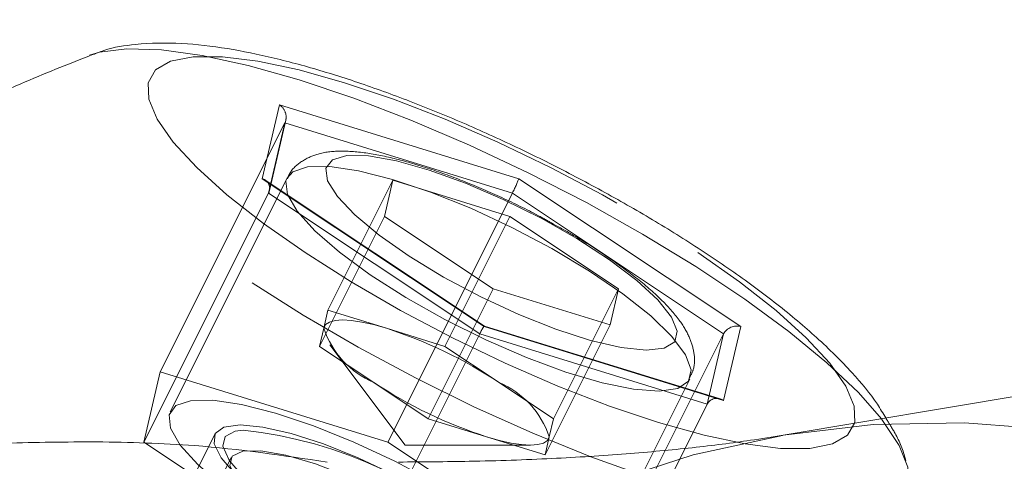
# Model space of a CAD drawing. Units: millimetres. Extents: x 0 to 42, y 0 to 29.8.
# Drawn here: x 9.7 to 9.8, y 16.9 to 16.9 of the extents above; entities that cross this region are included whole.
import ezdxf

# ---------------------------------------------------------------- set-up
doc = ezdxf.new("R2010")
doc.units = ezdxf.units.MM
doc.linetypes.add('HIDDEN', pattern=[0.1905, 0.127, -0.0635])

msp = doc.modelspace()

# ---------------------------------------------------------------- linework, layer by layer
at = {"color": 7, "linetype": 'Continuous', "lineweight": 15}
msp.add_line((9.999584856410205, 16.90191051816436), (9.801678744496721, 16.86866180474217), dxfattribs=at)
at = {"color": 7, "linetype": 'HIDDEN', "lineweight": 0}
for p, q in [((9.761407246087806, 16.89510558636153), (9.760034006476596, 16.88918774610233)), ((9.780534006476598, 16.88918774610233), (9.761407246087806, 16.89510558636153)), ((9.75188096664618, 16.87374362640152), (9.7618402587897, 16.89366221068855)), ((9.7605340064766, 16.88803304556396), (9.7618402587897, 16.89366221068855)), ((9.760607737453586, 16.88823627774467), (9.76191572360243, 16.89387291466287)), ((9.7618402587897, 16.89366221068855), (9.7800340064766, 16.88803304556395)), ((9.762021846942801, 16.889241289593), (9.752668772581929, 16.87053514087125)), ((9.760034006476596, 16.88918774610233), (9.777787527254182, 16.87735206558395)), ((9.77778911863316, 16.8773981545514), (9.760275790086284, 16.88907370691599)), ((9.7652827097697, 16.8786655374463), (9.770478862192407, 16.88905784229171)), ((9.76980731452887, 16.8861638740674), (9.770478862192407, 16.88905784229171)), ((9.779832314528877, 16.8861638740674), (9.770478862192407, 16.88905784229171)), ((9.798287527254178, 16.87735206558395), (9.780534006476598, 16.88918774610233)), ((9.750574714333075, 16.86811446127691), (9.7605340064766, 16.88803304556396)), ((9.777421501850393, 16.87677471531476), (9.7605340064766, 16.88803304556396)), ((9.770074714333072, 16.86811446127691), (9.7800340064766, 16.88803304556395)), ((9.7800340064766, 16.88803304556395), (9.796921501850395, 16.87677471531476)), ((9.764611162106167, 16.87577156922198), (9.76980731452887, 16.8861638740674)), ((9.76980731452887, 16.8861638740674), (9.778489219201813, 16.88037593761877)), ((9.774636162106168, 16.87577156922199), (9.779832314528877, 16.8861638740674)), ((9.779832314528877, 16.8861638740674), (9.78851421920181, 16.88037593761877)), ((9.773293066779106, 16.86998363277335), (9.778489219201813, 16.88037593761877)), ((9.778489219201813, 16.88037593761877), (9.78784267153828, 16.87748196939445)), ((9.783318066779104, 16.86998363277335), (9.78851421920181, 16.88037593761877)), ((9.78851421920181, 16.88037593761877), (9.78784267153828, 16.87748196939445)), ((9.76494693593793, 16.87721855333414), (9.7652827097697, 16.8786655374463)), ((9.769959435937931, 16.87721855333414), (9.7652827097697, 16.8786655374463)), ((9.764611162106167, 16.87577156922198), (9.76494693593793, 16.87721855333414)), ((9.774636162106168, 16.87577156922199), (9.769959435937931, 16.87721855333414)), ((9.777787527254182, 16.87735206558395), (9.796914287642965, 16.87143422532476)), ((9.796638963248384, 16.87156618175), (9.77778797970141, 16.87739869635739)), ((9.782646519115579, 16.86708966454904), (9.78784267153828, 16.87748196939445)), ((9.796914287642965, 16.87143422532476), (9.798287527254178, 16.87735206558395)), ((9.767462209706869, 16.85685613102772), (9.777421501850393, 16.87677471531476)), ((9.795615249537287, 16.87114555019016), (9.777421501850393, 16.87677471531476)), ((9.786962209706871, 16.85685613102771), (9.796921501850395, 16.87677471531476)), ((9.796921501850395, 16.87677471531476), (9.795615249537287, 16.87114555019016)), ((9.764611162106167, 16.87577156922198), (9.768952114442637, 16.87287760099767)), ((9.765443364442637, 16.87588510099767), (9.771458364442639, 16.86786510099767)), ((9.774636162106168, 16.87577156922199), (9.778977114442634, 16.87287760099766)), ((9.750574714333075, 16.86811446127691), (9.75188096664618, 16.87374362640152)), ((9.75188096664618, 16.87374362640152), (9.770074714333072, 16.86811446127691)), ((9.784868151457927, 16.85443545143325), (9.794221225818799, 16.873141600155)), ((9.768952114442637, 16.87287760099767), (9.773293066779106, 16.86998363277335)), ((9.778977114442634, 16.87287760099766), (9.783318066779104, 16.86998363277335)), ((9.785655957393766, 16.85122696590312), (9.795615249537287, 16.87114555019016)), ((9.773293066779106, 16.86998363277335), (9.777969792947337, 16.8685366486612)), ((9.783318066779104, 16.86998363277335), (9.78298229294734, 16.8685366486612)), ((9.756246481345974, 16.86874628648932), (9.751930039095335, 16.86011340198804)), ((9.777969792947337, 16.8685366486612), (9.782646519115579, 16.86708966454904)), ((9.78298229294734, 16.8685366486612), (9.782646519115579, 16.86708966454904)), ((9.767462209706869, 16.85685613102772), (9.750574714333075, 16.86811446127691)), ((9.770074714333072, 16.86811446127691), (9.786962209706871, 16.85685613102771)), ((9.771458364442639, 16.86786510099767), (9.781483364442638, 16.86786510099767)), ((9.757515720485657, 16.86681262881371), (9.728559295084722, 16.80889977801184))]:
    msp.add_line(p, q, dxfattribs=at)
at = {"color": 8, "linetype": 'Continuous', "lineweight": 15, "flags": 128}
for points in [[(9.809529351208887, 16.86998072597325), (9.807691864385289, 16.87206614153818), (9.805173289515064, 16.8744539338825), (9.802124973543105, 16.87696644521868), (9.798606248472396, 16.87955477237152), (9.794685602283954, 16.88216853649714), (9.790439345896162, 16.88475686364998), (9.78595012785957, 16.88726937498616), (9.781305325696843, 16.88965716733048), (9.776595345198698, 16.89187376502102), (9.771911860778006, 16.89387602450508), (9.767346031131636, 16.89562497407934), (9.762986724940097, 16.89708657242974), (9.758918791139768, 16.89823237120693), (9.75522140743487, 16.89904006874104), (9.751966539193505, 16.8994939441183), (9.749217538723636, 16.89958516317079), (9.747027912192465, 16.89931195042339), (9.746209754588643, 16.89906089479484)], [(9.735536419054174, 16.77137841987686), (9.734860332645308, 16.77932159026667), (9.734840818073243, 16.78727819733273), (9.73547803245784, 16.79518417915336), (9.736766845323547, 16.80297588141158), (9.738696879906982, 16.81059056990225), (9.74125259670452, 16.81796693563101), (9.744413418587243, 16.82504558843825), (9.748153896475888, 16.83176953517374), (9.752443914241857, 16.838084638572), (9.757248931184591, 16.84394005313366), (9.76253026013297, 16.84928863450362), (9.768245378931672, 16.85408731904959), (9.774348272804566, 16.85829747058519), (9.780789804838633, 16.86188519144579), (9.787518111605493, 16.86482159541255), (9.794479020735238, 16.86708304028733), (9.801616487080505, 16.8686513182457), (9.801678744496721, 16.86866180474217)]]:
    msp.add_lwpolyline(points, dxfattribs=at)
at = {"color": 7, "linetype": 'HIDDEN', "lineweight": 0, "flags": 128}
for points in [[(9.794864185178136, 16.88326990584314), (9.798199500548208, 16.88092943279109), (9.801109522068367, 16.87864124203952), (9.803529244666517, 16.87645644798867), (9.805404615738286, 16.8744238553274), (9.806693742592893, 16.87258886881699), (9.807367828266617, 16.87099247902387), (9.807411814799403, 16.86967034665804), (9.806824719604796, 16.86865200597182), (9.805619657419296, 16.86796020501337), (9.803823547340823, 16.86761039747294), (9.801476511500546, 16.86761039747294), (9.798630978800777, 16.86796020501337), (9.795350513739928, 16.86865200597182), (9.791708396486653, 16.86967034665804), (9.787785985921973, 16.87099247902387), (9.783670902216315, 16.872588868817), (9.779455069539692, 16.8744238553274), (9.775232662627644, 16.87645644798868), (9.771098003073272, 16.87864124203952), (9.767143452338697, 16.8809294327911), (9.763457348552636, 16.88326990584314), (9.760122033182563, 16.88561037889519), (9.757212011662405, 16.88789856964676), (9.754792289064254, 16.8900833636976), (9.752916917992485, 16.89211595635888), (9.75162779113788, 16.89395094286929), (9.750953705464156, 16.89554733266241), (9.75090971893137, 16.89686946502823), (9.751496814125977, 16.89788780571446), (9.752701876311477, 16.89857960667291), (9.75449798638995, 16.89892941421334), (9.756845022230227, 16.89892941421334), (9.759690554929996, 16.89857960667291), (9.762971019990845, 16.89788780571446), (9.766613137244118, 16.89686946502823), (9.770535547808798, 16.89554733266241), (9.774650631514458, 16.89395094286928), (9.778866464191081, 16.89211595635887), (9.783088871103129, 16.8900833636976), (9.787223530657501, 16.88789856964676), (9.791178081392074, 16.88561037889518), (9.794864185178136, 16.88326990584314)], [(9.765128269641062, 16.8900249039926), (9.765650889478758, 16.89070536060651), (9.7668052161679, 16.89103814361959), (9.768537274675445, 16.89100769246802), (9.770766075870627, 16.89061543101381), (9.773387403486694, 16.88987970096657), (9.776278687157712, 16.88883490424562), (9.779304733672658, 16.88752989438441), (9.782324048459703, 16.88602569219366), (9.785195451715127, 16.88439263249598), (9.787784679814049, 16.88270707534784), (9.789970663328278, 16.88104783552811), (9.791651188098239, 16.87949249724666), (9.792747674653453, 16.87811378639289), (9.79320885250126, 16.87697616995399), (9.793013157478057, 16.87613284161029), (9.79216974006563, 16.87562323445783), (9.790718037524792, 16.87547117716068), (9.788725929852903, 16.87568377974906), (9.78628656579063, 16.87625110116221), (9.783514007290368, 16.87714661408141), (9.78053789610611, 16.87832844531783), (9.777497391889122, 16.87974133375637), (9.774534665237315, 16.88131921430397), (9.77178824995609, 16.88298830701989), (9.769386565371581, 16.88467056698381), (9.767441911585673, 16.88628733358951), (9.76604521844807, 16.88776300862742), (9.765261793777574, 16.88902859117286), (9.765128269641062, 16.8900249039926)], [(9.761930193429711, 16.88898567350806), (9.76205142949245, 16.88792028184963), (9.762830577619356, 16.88657941081481), (9.764235739394566, 16.88501795582132), (9.766209387329907, 16.88329984302005), (9.768670720047007, 16.88149541215095), (9.771518970295237, 16.87967853682582), (9.774637530374779, 16.87792360013394), (9.77789872606956, 16.87630244938968), (9.781169043644663, 16.87488145469497), (9.784314595914315, 16.87371879173959), (9.787206603599016, 16.87286206008153), (9.789726667564349, 16.87234633441553), (9.791771616095483, 16.87219272861096), (9.793257728759281, 16.87240753130751), (9.794124163928679, 16.87298194845753), (9.794335449646036, 16.87389246335541), (9.793882935849263, 16.87510179941427), (9.792785148506363, 16.87656044627374), (9.791087031160142, 16.87820868676003), (9.788858104934274, 16.87997904171397), (9.786189622330333, 16.88179903259573), (9.78319083133966, 16.88359414876476), (9.779984502817753, 16.88529089795422), (9.776701904231027, 16.8868198150529), (9.773477425551315, 16.88811830601514), (9.770443077314619, 16.8891332104684), (9.767723086094275, 16.88982297810511), (9.765428808650428, 16.89015936975717), (9.763654172971194, 16.89012861351084), (9.762471832849792, 16.88973196853043), (9.762021846942801, 16.889241289593)], [(9.759221719616521, 16.88086165443433), (9.763315142276504, 16.87825425730675), (9.767693545057815, 16.87569761019838), (9.772271707330674, 16.87324147533705), (9.776960520374024, 16.87093365859403), (9.781668721775421, 16.86881907899711), (9.786304671750088, 16.86693889443284), (9.790778136805082, 16.8653297005551), (9.7950020460316, 16.86402281849229), (9.79889418584117, 16.86304368521719), (9.802378800159646, 16.86241135844527), (9.805388064933005, 16.86213814569787), (9.807863408245424, 16.86222936475036), (9.80975665035499, 16.86268324012762), (9.811030941457567, 16.86349093766173), (9.81166147892633, 16.86463673643892), (9.811635990066677, 16.86609833478932), (9.810954970990265, 16.86784728436358), (9.80963167695877, 16.86984954384764), (9.809529351208887, 16.86998072597325)], [(9.76494693593793, 16.87721855333414), (9.765099994502835, 16.87750854715438), (9.765404729172648, 16.87771930420194), (9.765855925852678, 16.8778472183653), (9.766445864442636, 16.87789010099767), (9.767164450929684, 16.8778472183653), (9.767999390099803, 16.87771930420194), (9.768936395912299, 16.87750854715438), (9.769959435937931, 16.87721855333414)], [(9.752577119068842, 16.87027952478631), (9.75311875848892, 16.87102581980868), (9.754301098610323, 16.87142246478908), (9.756075734289558, 16.87145322103543), (9.758370011733405, 16.87111682938336), (9.76109000295375, 16.87042706174666), (9.764124351190445, 16.8694121572934), (9.767348829870159, 16.86811366633115), (9.770631428456884, 16.86658474923247), (9.77383775697879, 16.86488800004302), (9.776836547969465, 16.86309288387397), (9.779505030573405, 16.86127289299222), (9.781733956799274, 16.85950253803829), (9.783432074145496, 16.857854297552), (9.784529861488393, 16.85639565069252), (9.78498237528517, 16.85518631463367), (9.784771089567808, 16.85427579973578), (9.783904654398413, 16.85370138258576), (9.782418541734614, 16.85348657988921), (9.780373593203478, 16.85364018569378), (9.777853529238145, 16.85415591135978), (9.774961521553447, 16.85501264301784), (9.771815969283795, 16.85617530597322), (9.76854565170869, 16.85759630066793), (9.765284456013909, 16.8592174514122), (9.762165895934368, 16.86097238810407), (9.759317645686137, 16.8627892634292), (9.756856312969036, 16.8645936942983), (9.754882665033698, 16.86631180709957), (9.753477503258488, 16.86787326209307), (9.752698355131582, 16.86921413312788), (9.752577119068842, 16.87027952478631)], [(9.77926846201997, 16.85548529615232), (9.777447558560185, 16.85566080076704), (9.775191448959124, 16.856178514077), (9.772613263972875, 16.85701247577504), (9.769842284562213, 16.85812086753931), (9.76701745920539, 16.85944810997849), (9.76428043644124, 16.86092764961462), (9.76176846201997, 16.86248529615231), (9.759607496828156, 16.86404294269001), (9.757905900683921, 16.86552248232614), (9.756748998723179, 16.86684972476533), (9.756194802841046, 16.86795811652959), (9.756271102733173, 16.86879207822764), (9.756974072404368, 16.86930979153759), (9.758268462019972, 16.86948529615232), (9.760089365479757, 16.86930979153759), (9.762345475080819, 16.86879207822763), (9.764923660067067, 16.86795811652959), (9.767694639477732, 16.86684972476533), (9.770519464834553, 16.86552248232614), (9.773256487598703, 16.86404294269001), (9.77576846201997, 16.86248529615231), (9.777929427211786, 16.86092764961462), (9.779631023356023, 16.85944810997849), (9.780787925316764, 16.85812086753931), (9.781342121198897, 16.85701247577504), (9.78126582130677, 16.856178514077), (9.780562851635574, 16.85566080076704), (9.77926846201997, 16.85548529615232)], [(9.757443658184329, 16.86658920697077), (9.75734897135945, 16.86672769437618), (9.756886195706418, 16.86777930922444), (9.757063996105959, 16.86854552245766), (9.75787278729251, 16.86898502732213), (9.758495527602976, 16.86907374816664)], [(9.801678744496721, 16.86866180474217), (9.808873043959041, 16.86951380243566), (9.816190265841653, 16.86966354864165), (9.823509238760192, 16.86909935119528), (9.830771034648208, 16.86782575268263), (9.837917185795078, 16.86585300737007), (9.844890155593635, 16.8631969986429), (9.8516338017911, 16.85987911112168), (9.858093828513493, 16.85592605848584), (9.864218223424077, 16.85136966839086), (9.86995767649612, 16.84624662621066), (9.87526597702823, 16.84059817966858), (9.880100385705749, 16.83446980673493), (9.884421978712595, 16.82791084946517), (9.888195961122932, 16.82097411672662), (9.891391947049458, 16.81371545901256), (9.893984204292702, 16.80619331876688), (9.895951861521562, 16.79846825983989), (9.897279076316995, 16.79060247986381), (9.89795516272586, 16.78265930947401), (9.897974677297924, 16.77470270240795), (9.89733746291333, 16.76679672058732), (9.89604865004762, 16.7590050183291), (9.894118615464187, 16.75139032983843), (9.891562898666649, 16.74401396410966), (9.888402076783926, 16.73693531130242)], [(9.78298229294734, 16.8685366486612), (9.782829234382435, 16.86824665484096), (9.782524499712624, 16.86803589779339), (9.782073303032593, 16.86790798363003), (9.781483364442636, 16.86786510099767), (9.780764777955588, 16.86790798363003), (9.77992983878547, 16.86803589779339), (9.778992832972975, 16.86824665484096), (9.777969792947337, 16.8685366486612)], [(9.779043075411717, 16.856249913245), (9.77887708093743, 16.85715922958991), (9.778043275422979, 16.85833790361147), (9.77659404993535, 16.85971187488605), (9.774620464641814, 16.86119481174534), (9.772246527164699, 16.86269353581262), (9.769621400726429, 16.86411387674282), (9.766910031675655, 16.86536658929165), (9.76428278530156, 16.86637296092251), (9.76190474115616, 16.86706975760466), (9.759925320498947, 16.86741319703992), (9.758468897609616, 16.86738169966549), (9.757626984894648, 16.86697724457724), (9.757452482826265, 16.86622524517585), (9.757956356011196, 16.86517295234938), (9.75910694424412, 16.86388648552616), (9.760831951834788, 16.86244667814801), (9.763022990212152, 16.86094399860772), (9.765542388376879, 16.85947286578728), (9.768231843276586, 16.85812571637225), (9.7709223665688, 16.85698719671485), (9.773444902780017, 16.85612884419232), (9.77564095168285, 16.85560459225047), (9.77737252744823, 16.85544738156686), (9.778530828802527, 16.85566709026692), (9.778981973069655, 16.85607950252171)], [(9.779051849574914, 16.85589753472501), (9.779035468657627, 16.85589646230766), (9.777371980802151, 16.85598556498237), (9.775244675022188, 16.85642506984684), (9.772768234922967, 16.85719128308007), (9.770076166031243, 16.85824289792832), (9.767313598477783, 16.85952322156293), (9.764629462994455, 16.86096323140535), (9.762168462019932, 16.86248529615225), (9.760063268753754, 16.86400736089915), (9.758427374709813, 16.86544737074158), (9.757443658184329, 16.86658920697077)]]:
    msp.add_lwpolyline(points, dxfattribs=at)
at = {"color": 7, "linetype": 'HIDDEN', "lineweight": 0}
for centre, radius, start, end in [((9.771813549964884, 16.87953586831486), 0.007247091617681672, 198.6482858741275, 246.744057121383), ((9.758582320609328, 16.84204738514086), 0.03696552211561911, 56.51458061289308, 72.07472297568306), ((9.789346908275872, 16.90370781685432), 0.03696552211544656, 236.514580612849, 252.0747229757071), ((9.776115678920421, 16.86621933368052), 0.007247091617635705, 18.6482858739504, 66.74405712151638), ((9.7544947080348, 16.83342696837061), 0.0358705933466953, 46.5324367377323, 83.59620219003743)]:
    msp.add_arc(centre, radius, start, end, dxfattribs=at)
for centre, major_axis, ratio, start_param, end_param in [((9.760974233385916, 16.89423956095775), (-0.0005353005119470566, 0.0009319779969487739), 0.8657037084446073, 3.662953592770632, 5.233749919569933), ((9.759600993774708, 16.88832172069855), (0.0009749579693671961, 0.0003864622134557293), 0.848273500625863, 5.524296952604137, 7.09509327940073), ((9.780100993774708, 16.88832172069855), (0.0004340542516025891, 0.0009124265523965392), 0.06561429877124458, 4.421841947352917, 5.992638274132825), ((9.777354514552291, 16.87648604018016), (0.0004340542516025891, 0.0009124265523929864), 0.06561429877145292, 5.992638274154841, 7.563434600970868), ((9.797854514552286, 16.87648604018016), (0.0009749579693689724, 0.0003864622134557294), 0.8482735006245272, 0.8119079722225574, 2.38270429901008), ((9.796481274941074, 16.87056819992097), (-0.000535300511948833, 0.0009319779969523267), 0.8657037084397666, 5.233749919572332, 6.804546246365106)]:
    msp.add_ellipse(centre, major_axis=major_axis, ratio=ratio, start_param=start_param, end_param=end_param, dxfattribs=at)
at = {"color": 7, "linetype": 'Continuous', "lineweight": 15}
for points, knots in [([(9.7958376851328, 16.88299810496757), (9.795194806064952, 16.88342036436685), (9.79332164976069, 16.88465070129234), (9.790011726027757, 16.88665327389587), (9.785898772425897, 16.88894438581377), (9.781666505585727, 16.89110408980127), (9.7773845719725, 16.89310138258847), (9.77311443936905, 16.89490605527806), (9.768915891024069, 16.89648982248552), (9.764838412863655, 16.89782678152421), (9.760914606152488, 16.89889380305559), (9.757145530058631, 16.89966017694385), (9.753471581552416, 16.90009503186372), (9.75026820150758, 16.90002428991945), (9.747870283118628, 16.89967595875407), (9.746696091837817, 16.89919657671583), (9.746360932034968, 16.89905974246058)], [0, 0, 0, 0, 0.04029058991724902, 0.117394664533868, 0.1939592081319586, 0.2702122176422891, 0.3464193832320073, 0.4227648915303759, 0.4994965653843096, 0.576957557190115, 0.6556635700492959, 0.736491925615722, 0.8210922448320269, 0.9125790967179431, 0.9750466783497276, 1, 1, 1, 1]), ([(9.746300515907555, 16.89904706180588), (9.744431717623685, 16.89831463934863), (9.740137936502764, 16.89663181368111), (9.733621254868781, 16.8933916924371), (9.726754023536557, 16.88943742887815), (9.720134793752552, 16.88496372575195), (9.713793429907863, 16.88002702308297), (9.707608630792288, 16.87440444480146), (9.70322198302496, 16.87002260344542), (9.701014915135495, 16.86730995920274), (9.700697744175606, 16.86692013341515)], [0, 0, 0, 0, 0.1076231988350953, 0.2472767999198786, 0.3880856658208543, 0.5297192328941451, 0.6719520133296907, 0.8146263975461772, 0.9733605279163763, 1, 1, 1, 1]), ([(9.80988073957663, 16.87003976008303), (9.809664757375126, 16.87041006449609), (9.808915849831303, 16.87169407663466), (9.807137430380761, 16.87378288099045), (9.804495477568578, 16.87643017723934), (9.801299570540081, 16.8791024707403), (9.798366022386636, 16.88128662020891), (9.796474846040521, 16.88256679732429), (9.7958376851328, 16.88299810496757)], [0, 0, 0, 0, 0.07830371409045353, 0.2715142348929734, 0.4917050178220219, 0.7003451223104528, 0.8990425328321051, 1, 1, 1, 1]), ([(9.801678744496723, 16.86866180474217), (9.800821038500295, 16.86852372488213), (9.798600722270118, 16.86816628194064), (9.794476115450697, 16.86764544811286), (9.789182656678067, 16.86714490560776), (9.7832229612515, 16.86677111774727), (9.777127236376373, 16.86655165962461), (9.772835565857383, 16.86652612533683), (9.770933168217203, 16.86651480658143)], [0, 0, 0, 0, 0.1135077344931803, 0.2938338617150282, 0.4763880546268764, 0.6618272522194847, 0.8500958928454405, 1, 1, 1, 1])]:
    msp.add_open_spline(points, degree=3, knots=knots, dxfattribs=at)
at = {"color": 7, "linetype": 'HIDDEN', "lineweight": 0}
for points, knots in [([(9.783244956442735, 16.88559139990148), (9.782868082832186, 16.88580530608652), (9.781562740049674, 16.88654619344757), (9.77918081227128, 16.88769619657108), (9.77623839202571, 16.88897489275231), (9.773375302426466, 16.89002382173649), (9.770690371793881, 16.89081292889156), (9.768233882409891, 16.89130798775566), (9.766169989649917, 16.89145088711529), (9.764516212832378, 16.89124438359907), (9.76319094546721, 16.89064378467682), (9.762316583930346, 16.88989121636187), (9.762096572859075, 16.88931337384027), (9.762043831826968, 16.88917485348851)], [0, 0, 0, 0, 0.04510275653791432, 0.1562183078638112, 0.2673823266154867, 0.378930565503176, 0.4914718791999834, 0.606085555929136, 0.7251868132092952, 0.8282067373901821, 0.9050592248203043, 0.9772408068245124, 0.9999999999999999, 0.9999999999999999, 0.9999999999999999, 0.9999999999999999]), ([(9.794187823384767, 16.87323289316669), (9.794311940434138, 16.87347645580238), (9.794651332902509, 16.87414246683428), (9.794582422984748, 16.87535785699061), (9.794176155851913, 16.87663492277759), (9.793337280157065, 16.87799408785907), (9.791963750646785, 16.87953541962344), (9.789992256585053, 16.88125392380316), (9.787607829285186, 16.88298274152839), (9.78533400417341, 16.8844464219268), (9.783810108051789, 16.88528164817335), (9.783244956442735, 16.88559139990148)], [0, 0, 0, 0, 0.05115977850260919, 0.1398941047581535, 0.231660153773106, 0.3438446601420764, 0.489067248294964, 0.6381081196255837, 0.7799010138835375, 0.9183741631795471, 1, 1, 1, 1]), ([(9.81147672204352, 16.86662058321579), (9.811461465570808, 16.86668980816844), (9.811273459434172, 16.86754287008848), (9.810731037296364, 16.86868308420692), (9.810110502759354, 16.86967316593609), (9.80988073957663, 16.87003976008303)], [0, 0, 0, 0, 0.0526851283888914, 0.6492409898895156, 1, 1, 1, 1]), ([(9.807101950021762, 16.80232757215699), (9.80612098096803, 16.80183852102091), (9.804183077318312, 16.80087240085849), (9.80079201410847, 16.80085694506594), (9.797295580435524, 16.80191962205195), (9.793702201967191, 16.803966116631), (9.789656722640732, 16.80705812627361), (9.784966320851046, 16.81143476161845), (9.778950245760344, 16.81768903726415), (9.771810679343233, 16.82540464586531), (9.763630114400716, 16.83392913709934), (9.755050455854539, 16.84213667521259), (9.746630714029287, 16.84930256098131), (9.738270201264704, 16.85545984201325), (9.730547249410595, 16.86024481635966), (9.72332810190158, 16.86385940720542), (9.716837248812556, 16.86632953377357), (9.710996420926342, 16.8677850061519), (9.706108057285121, 16.86827099476226), (9.702695841562036, 16.86801773281528), (9.701855284716238, 16.86751835918852), (9.701558165504617, 16.86734184108742)], [0, 0, 0, 0, 0.0381952817523313, 0.07545475122623971, 0.113946053920407, 0.1490903676443815, 0.1849647441514931, 0.2342077826594741, 0.2846019317091368, 0.3525090809938045, 0.4226474333034211, 0.4865141447472379, 0.5525335158503927, 0.6115742018990648, 0.6725581216242088, 0.7280907176777416, 0.78511214501001, 0.8430394728267254, 0.9023808550447133, 0.9654936801321922, 1, 1, 1, 1]), ([(9.75755086687701, 16.86686832306516), (9.757550531776237, 16.86687487100815), (9.757550108648031, 16.86688313902663), (9.757526565165758, 16.86684643354828), (9.757521667188469, 16.86683879735422)], [0, 0, 0, 0, 0.7919603722352097, 1, 1, 1, 1])]:
    msp.add_open_spline(points, degree=3, knots=knots, dxfattribs=at)
at = {"color": 8, "linetype": 'Continuous', "lineweight": 15}
for points, knots in [([(9.729840355727589, 16.86735866004732), (9.730697714671361, 16.86744153395146), (9.733791807568279, 16.86774061470405), (9.739503426105637, 16.86808243112649), (9.744358596524252, 16.86811828304326), (9.746801284215731, 16.86813632052253)], [0, 0, 0, 0, 0.1599899084981185, 0.5773820207497862, 1, 1, 1, 1]), ([(9.746801284215733, 16.86813632052253), (9.749414564825583, 16.86807943311437), (9.7555840942905, 16.8679451312183), (9.761691490301837, 16.8670378074339), (9.765211924104166, 16.86651480658143)], [0, 0, 0, 0, 0.4235785929396702, 1, 1, 1, 1])]:
    msp.add_open_spline(points, degree=3, knots=knots, dxfattribs=at)

doc.saveas('drawing.dxf')
